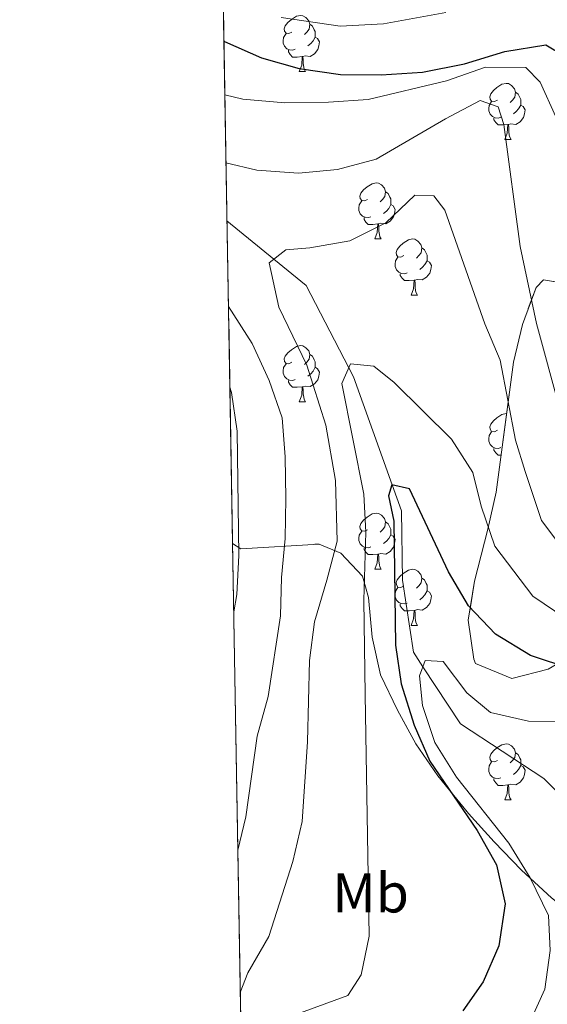
# Model space of a CAD drawing. Extents: x 616061 to 620567, y 777817 to 780864.
# Drawn here: x 616926 to 617020, y 780051 to 780227 of the extents above; entities that cross this region are included whole.
import ezdxf
from ezdxf.enums import TextEntityAlignment as Align

# ---------------------------------------------------------------- set-up
doc = ezdxf.new("R2010")
doc.units = 0
doc.header["$MEASUREMENT"] = 0
doc.linetypes.add('DGN Style 3', pattern=[55.148604, 39.39186, -15.756744])
for name, color, linetype in [('Nivel 11', 7, 'Continuous'), ('Nivel 35', 7, 'Continuous'), ('Nivel 36', 7, 'Continuous'), ('Nivel 37', 7, 'Continuous'), ('Nivel 4', 7, 'Continuous'), ('Nivel 49', 7, 'Continuous'), ('Nivel 5', 7, 'Continuous'), ('Nivel 57', 7, 'Continuous'), ('Nivel 61', 7, 'Continuous'), ('Nivel 63', 7, 'Continuous')]:
    doc.layers.add(name, color=color, linetype=linetype)
doc.styles.add('Style-arialn', font='arialn.shx', dxfattribs={"bigfont": 'arialnbig.shx'})
doc.linetypes.add('5zonar', pattern='A,-5,[1,dgnlstyle.shx,S=0.08,R=0,X=0,Y=0],-5', length=10)

msp = doc.modelspace()

# ---------------------------------------------------------------- linework, layer by layer
at = {"layer": 'Nivel 11', "color": 142, "linetype": 'DGN Style 3', "lineweight": 13}
msp.add_polyline3d([(617039.861, 780047.814, 458.036), (617039.709, 780058.301, 460), (617039.622, 780064.264, 461.02), (617033.5689999999, 780076.5160000001, 463.292), (617025.685, 780084.493, 465), (617019.256, 780090.9979999999, 466.215), (617004.425, 780100.7720000001, 468.353), (616997.7050000001, 780111, 470), (616996.0120000001, 780113.578, 470.462), (616994.0630000001, 780126.477, 472.414), (616993.8840000001, 780138.814, 474.261), (616992.22, 780143.4650000001, 475), (616985.31, 780162.781, 479.608), (616984.4750000001, 780164.392, 480), (616976.8470000001, 780179.111, 483.44), (616971.115, 780183.8060000001, 485), (616962.7350000001, 780190.6710000001, 487.314)], dxfattribs=at)
at = {"layer": 'Nivel 35', "color": 92, "linetype": '5zonar', "lineweight": 0, "ltscale": 0.5}
for points in [[(617025.773, 780179.02, 499.656), (617019.2380000001, 780180.1300000001, 495.864), (617017.8940000001, 780178.7110000001, 495.19), (617015.467, 780172.135, 494.056), (617013.882, 780165.3999999999, 493.16), (617010.7849999999, 780142.176, 490.6), (617009.317, 780135.548, 488.947), (617006.902, 780126.2550000001, 486.01), (617005.798, 780119.284, 484.814), (617006.773, 780112.3130000001, 484.207), (617007.115, 780111.568, 484.174), (617013.5419999999, 780108.8900000001, 484.525), (617020.057, 780110.5800000001, 486.01)], [(617020.6270000001, 780069.6969999999, 481.42), (617015.2890000001, 780074.6680000001, 481.42), (617010.4340000001, 780079.6840000001, 481.947), (617005.828, 780084.7790000001, 483.209), (617000.355, 780091.4920000001, 485.092), (616996.467, 780097.22, 486.564), (616993.145, 780103.216, 488.108), (616990.104, 780109.5590000001, 489.682), (616988.656, 780116.277, 490.775), (616988.02, 780123.3600000001, 491.675), (616986.9110000001, 780127.1400000001, 492.436), (616983.044, 780131.264, 496.74), (616979.189, 780132.9040000001, 499.781), (616965.2139999999, 780132.0430000001, 503.71), (616963.727, 780132.9990000001, 504.228)]]:
    msp.add_polyline3d(points, dxfattribs=at)
at = {"layer": 'Nivel 36', "color": 92, "linetype": 'Continuous', "lineweight": 0, "flags": 128}
for points in [[(616974.3289999999, 780224.3729999999), (616973.7990000001, 780224.108), (616973.2690000001, 780224.163), (616973.004, 780224.533), (616972.949, 780224.9580000001), (616973.1089999999, 780225.4780000001), (616973.5889999999, 780226.0730000001), (616974.2239999999, 780226.6030000001), (616975.1240000001, 780227.1880000001), (616975.869, 780227.348), (616976.294, 780227.2930000001), (616976.824, 780226.9780000001), (616977.354, 780226.3929999999), (616977.514, 780225.753), (616977.4040000001, 780224.9029999999), (616976.979, 780224.3729999999), (616976.5590000001, 780223.9480000001)], [(616977.514, 780225.753), (616977.9890000001, 780225.4380000001), (616978.304, 780224.798), (616978.4639999999, 780224.4780000001), (616978.4639999999, 780223.898), (616978.4639999999, 780223.473), (616978.094, 780222.783), (616977.6740000001, 780222.3030000001), (616977.1939999999, 780221.8829999999)], [(616974.9140000001, 780221.2930000001), (616974.4890000001, 780221.1329999999), (616973.9040000001, 780221.193), (616973.429, 780221.4029999999), (616973.004, 780221.828), (616972.7890000001, 780222.413), (616972.7890000001, 780222.8330000001), (616972.844, 780223.4180000001), (616973.2690000001, 780224.108)], [(616978.4639999999, 780223.473), (616978.919, 780223.223), (616979.264, 780222.608), (616979.1540000001, 780221.8829999999), (616978.9439999999, 780221.243), (616978.3589999999, 780220.503), (616977.564, 780220.023), (616976.7139999999, 780220.128), (616976.284, 780219.9979999999)], [(616976.1740000001, 780219.9979999999), (616975.284, 780219.913), (616974.439, 780219.913), (616974.014, 780220.3430000001), (616973.6939999999, 780220.818), (616973.6939999999, 780221.1329999999)], [(616975.629, 780217.3130000001), (616976.064, 780218.473), (616976.1740000001, 780219.9979999999), (616976.284, 780219.9979999999), (616976.3189999999, 780219.413), (616976.354, 780218.7280000001), (616976.4240000001, 780218.1130000001), (616976.5390000001, 780217.713), (616976.754, 780217.3130000001)], [(616975.629, 780217.3130000001), (616976.754, 780217.3130000001)], [(617011.02, 780212.233), (617010.49, 780211.9680000001), (617009.96, 780212.023), (617009.6950000001, 780212.3929999999), (617009.6399999999, 780212.818), (617009.8, 780213.338), (617010.28, 780213.933), (617010.915, 780214.463), (617011.815, 780215.048), (617012.56, 780215.2080000001), (617012.9850000001, 780215.1529999999), (617013.5149999999, 780214.838), (617014.0449999999, 780214.253), (617014.2050000001, 780213.6130000001), (617014.095, 780212.763), (617013.6699999999, 780212.233), (617013.25, 780211.808)], [(617014.2050000001, 780213.6130000001), (617014.6799999999, 780213.298), (617014.9950000001, 780212.658), (617015.155, 780212.338), (617015.155, 780211.7579999999), (617015.155, 780211.3330000001), (617014.7849999999, 780210.6429999999), (617014.365, 780210.163), (617013.885, 780209.743)], [(617011.605, 780209.1529999999), (617011.1799999999, 780208.993), (617010.595, 780209.0530000001), (617010.1200000001, 780209.263), (617009.6950000001, 780209.6880000001), (617009.48, 780210.273), (617009.48, 780210.693), (617009.5349999999, 780211.2779999999), (617009.96, 780211.9680000001)], [(617015.155, 780211.3330000001), (617015.6100000001, 780211.0830000001), (617015.9550000001, 780210.4680000001), (617015.845, 780209.743), (617015.635, 780209.1030000001), (617015.05, 780208.3630000001), (617014.2550000001, 780207.8829999999), (617013.405, 780207.9880000001), (617012.9750000001, 780207.858)], [(617012.865, 780207.858), (617011.9750000001, 780207.773), (617011.1300000001, 780207.773), (617010.7050000001, 780208.203), (617010.385, 780208.6780000001), (617010.385, 780208.993)], [(617012.3200000001, 780205.173), (617012.7550000001, 780206.3330000001), (617012.865, 780207.858), (617012.9750000001, 780207.858), (617013.01, 780207.273), (617013.0449999999, 780206.588), (617013.115, 780205.973), (617013.23, 780205.5730000001), (617013.4450000001, 780205.173)], [(617012.3200000001, 780205.173), (617013.4450000001, 780205.173)], [(616987.8319999999, 780194.4639999999), (616987.3019999999, 780194.199), (616986.7720000001, 780194.254), (616986.507, 780194.6240000001), (616986.452, 780195.0490000001), (616986.612, 780195.5689999999), (616987.092, 780196.1640000001), (616987.727, 780196.6939999999), (616988.6270000001, 780197.2790000001), (616989.372, 780197.439), (616989.797, 780197.3840000001), (616990.327, 780197.0689999999), (616990.8570000001, 780196.4839999999), (616991.017, 780195.844), (616990.9070000001, 780194.994), (616990.4820000001, 780194.4639999999), (616990.0619999999, 780194.0390000001)], [(616991.017, 780195.844), (616991.4920000001, 780195.5290000001), (616991.807, 780194.889), (616991.967, 780194.5689999999), (616991.967, 780193.9890000001), (616991.967, 780193.564), (616991.5970000001, 780192.8740000001), (616991.1769999999, 780192.3940000001), (616990.6969999999, 780191.9739999999)], [(616988.4169999999, 780191.3840000001), (616987.9920000001, 780191.2239999999), (616987.4070000001, 780191.284), (616986.932, 780191.494), (616986.507, 780191.919), (616986.2919999999, 780192.504), (616986.2919999999, 780192.9240000001), (616986.3470000001, 780193.5090000001), (616986.7720000001, 780194.199)], [(616991.967, 780193.564), (616992.422, 780193.314), (616992.767, 780192.699), (616992.6570000001, 780191.9739999999), (616992.4469999999, 780191.334), (616991.862, 780190.594), (616991.067, 780190.1140000001), (616990.217, 780190.219), (616989.787, 780190.0889999999)], [(616989.6769999999, 780190.0889999999), (616988.787, 780190.004), (616987.942, 780190.004), (616987.517, 780190.4340000001), (616987.1969999999, 780190.909), (616987.1969999999, 780191.2239999999)], [(616989.132, 780187.4040000001), (616989.567, 780188.564), (616989.6769999999, 780190.0889999999), (616989.787, 780190.0889999999), (616989.8219999999, 780189.504), (616989.8570000001, 780188.8189999999), (616989.9269999999, 780188.2039999999), (616990.0419999999, 780187.804), (616990.257, 780187.4040000001)], [(616989.132, 780187.4040000001), (616990.257, 780187.4040000001)], [(616994.307, 780184.429), (616993.777, 780184.1640000001), (616993.247, 780184.219), (616992.9820000001, 780184.5889999999), (616992.9269999999, 780185.014), (616993.087, 780185.534), (616993.567, 780186.129), (616994.202, 780186.659), (616995.102, 780187.244), (616995.8470000001, 780187.4040000001), (616996.2720000001, 780187.3489999999), (616996.8019999999, 780187.034), (616997.3319999999, 780186.449), (616997.4920000001, 780185.8090000001), (616997.382, 780184.959), (616996.9569999999, 780184.429), (616996.537, 780184.004)], [(616997.4920000001, 780185.8090000001), (616997.967, 780185.494), (616998.2820000001, 780184.854), (616998.442, 780184.534), (616998.442, 780183.9539999999), (616998.442, 780183.5290000001), (616998.0719999999, 780182.8389999999), (616997.652, 780182.3589999999), (616997.172, 780181.939)], [(616994.892, 780181.3489999999), (616994.467, 780181.189), (616993.882, 780181.2490000001), (616993.4070000001, 780181.459), (616992.9820000001, 780181.8840000001), (616992.767, 780182.469), (616992.767, 780182.889), (616992.8219999999, 780183.4739999999), (616993.247, 780184.1640000001)], [(616998.442, 780183.5290000001), (616998.8970000001, 780183.2790000001), (616999.2420000001, 780182.6640000001), (616999.132, 780181.939), (616998.922, 780181.2990000001), (616998.337, 780180.5590000001), (616997.5419999999, 780180.0789999999), (616996.692, 780180.1840000001), (616996.2620000001, 780180.054)], [(616996.152, 780180.054), (616995.2620000001, 780179.969), (616994.4169999999, 780179.969), (616993.9920000001, 780180.399), (616993.672, 780180.8740000001), (616993.672, 780181.189)], [(616995.6070000001, 780177.369), (616996.0419999999, 780178.5290000001), (616996.152, 780180.054), (616996.2620000001, 780180.054), (616996.297, 780179.469), (616996.3319999999, 780178.784), (616996.402, 780178.169), (616996.517, 780177.7690000001), (616996.7320000001, 780177.369)], [(616995.6070000001, 780177.369), (616996.7320000001, 780177.369)], [(616974.3289999999, 780165.381), (616973.7990000001, 780165.1159999999), (616973.2690000001, 780165.1710000001), (616973.004, 780165.541), (616972.949, 780165.966), (616973.1089999999, 780166.486), (616973.5889999999, 780167.081), (616974.2239999999, 780167.611), (616975.1240000001, 780168.196), (616975.869, 780168.3559999999), (616976.294, 780168.301), (616976.824, 780167.986), (616977.354, 780167.4010000001), (616977.514, 780166.7609999999), (616977.4040000001, 780165.9110000001), (616976.979, 780165.381), (616976.5590000001, 780164.956)], [(616977.514, 780166.7609999999), (616977.9890000001, 780166.446), (616978.304, 780165.8060000001), (616978.4639999999, 780165.486), (616978.4639999999, 780164.906), (616978.4639999999, 780164.4809999999), (616978.094, 780163.791), (616977.6740000001, 780163.311), (616977.1939999999, 780162.8910000001)], [(616974.9140000001, 780162.301), (616974.4890000001, 780162.1410000001), (616973.9040000001, 780162.2010000001), (616973.429, 780162.4110000001), (616973.004, 780162.8360000001), (616972.7890000001, 780163.4210000001), (616972.7890000001, 780163.841), (616972.844, 780164.426), (616973.2690000001, 780165.1159999999)], [(616978.4639999999, 780164.4809999999), (616978.919, 780164.2309999999), (616979.264, 780163.6159999999), (616979.1540000001, 780162.8910000001), (616978.9439999999, 780162.2509999999), (616978.3589999999, 780161.5109999999), (616977.564, 780161.031), (616976.7139999999, 780161.1359999999), (616976.284, 780161.006)], [(616976.1740000001, 780161.006), (616975.284, 780160.9210000001), (616974.439, 780160.9210000001), (616974.014, 780161.351), (616973.6939999999, 780161.8260000001), (616973.6939999999, 780162.1410000001)], [(616975.629, 780158.321), (616976.064, 780159.4809999999), (616976.1740000001, 780161.006), (616976.284, 780161.006), (616976.3189999999, 780160.4210000001), (616976.354, 780159.736), (616976.4240000001, 780159.121), (616976.5390000001, 780158.7209999999), (616976.754, 780158.321)], [(616975.629, 780158.321), (616976.754, 780158.321)], [(617011.02, 780153.2409999999), (617010.49, 780152.976), (617009.96, 780153.031), (617009.6950000001, 780153.4010000001), (617009.6399999999, 780153.8260000001), (617009.8, 780154.3459999999), (617010.28, 780154.9410000001), (617010.915, 780155.4709999999), (617011.815, 780156.0560000001), (617012.56, 780156.216), (617012.656, 780156.2039999999)], [(617011.605, 780150.1610000001), (617011.1799999999, 780150.0009999999), (617010.595, 780150.061), (617010.1200000001, 780150.271), (617009.6950000001, 780150.696), (617009.48, 780151.281), (617009.48, 780151.7010000001), (617009.5349999999, 780152.2860000001), (617009.96, 780152.976)], [(617011.666, 780148.781), (617011.1300000001, 780148.781), (617010.7050000001, 780149.2110000001), (617010.385, 780149.686), (617010.385, 780150.0009999999)], [(616987.8319999999, 780135.4720000001), (616987.3019999999, 780135.2069999999), (616986.7720000001, 780135.2620000001), (616986.507, 780135.632), (616986.452, 780136.057), (616986.612, 780136.577), (616987.092, 780137.172), (616987.727, 780137.702), (616988.6270000001, 780138.287), (616989.372, 780138.4469999999), (616989.797, 780138.392), (616990.327, 780138.077), (616990.8570000001, 780137.4920000001), (616991.017, 780136.852), (616990.9070000001, 780136.0020000001), (616990.4820000001, 780135.4720000001), (616990.0619999999, 780135.047)], [(616991.017, 780136.852), (616991.4920000001, 780136.537), (616991.807, 780135.8970000001), (616991.967, 780135.577), (616991.967, 780134.997), (616991.967, 780134.5719999999), (616991.5970000001, 780133.882), (616991.1769999999, 780133.402), (616990.6969999999, 780132.9820000001)], [(616988.4169999999, 780132.392), (616987.9920000001, 780132.2320000001), (616987.4070000001, 780132.2920000001), (616986.932, 780132.5020000001), (616986.507, 780132.9269999999), (616986.2919999999, 780133.5120000001), (616986.2919999999, 780133.932), (616986.3470000001, 780134.517), (616986.7720000001, 780135.2069999999)], [(616991.967, 780134.5719999999), (616992.422, 780134.3219999999), (616992.767, 780133.7069999999), (616992.6570000001, 780132.9820000001), (616992.4469999999, 780132.342), (616991.862, 780131.602), (616991.067, 780131.122), (616990.217, 780131.227), (616989.787, 780131.0970000001)], [(616989.6769999999, 780131.0970000001), (616988.787, 780131.0120000001), (616987.942, 780131.0120000001), (616987.517, 780131.442), (616987.1969999999, 780131.9170000001), (616987.1969999999, 780132.2320000001)], [(616989.132, 780128.412), (616989.567, 780129.5719999999), (616989.6769999999, 780131.0970000001), (616989.787, 780131.0970000001), (616989.8219999999, 780130.5120000001), (616989.8570000001, 780129.827), (616989.9269999999, 780129.212), (616990.0419999999, 780128.8119999999), (616990.257, 780128.412)], [(616989.132, 780128.412), (616990.257, 780128.412)], [(616994.307, 780125.4369999999), (616993.777, 780125.172), (616993.247, 780125.227), (616992.9820000001, 780125.5970000001), (616992.9269999999, 780126.0220000001), (616993.087, 780126.5420000001), (616993.567, 780127.1370000001), (616994.202, 780127.6670000001), (616995.102, 780128.2520000001), (616995.8470000001, 780128.412), (616996.2720000001, 780128.3570000001), (616996.8019999999, 780128.0420000001), (616997.3319999999, 780127.4569999999), (616997.4920000001, 780126.817), (616997.382, 780125.967), (616996.9569999999, 780125.4369999999), (616996.537, 780125.0120000001)], [(616997.4920000001, 780126.817), (616997.967, 780126.5020000001), (616998.2820000001, 780125.862), (616998.442, 780125.5420000001), (616998.442, 780124.962), (616998.442, 780124.537), (616998.0719999999, 780123.8470000001), (616997.652, 780123.3670000001), (616997.172, 780122.9469999999)], [(616994.892, 780122.3570000001), (616994.467, 780122.1969999999), (616993.882, 780122.257), (616993.4070000001, 780122.467), (616992.9820000001, 780122.892), (616992.767, 780123.477), (616992.767, 780123.8970000001), (616992.8219999999, 780124.4820000001), (616993.247, 780125.172)], [(616998.442, 780124.537), (616998.8970000001, 780124.287), (616999.2420000001, 780123.672), (616999.132, 780122.9469999999), (616998.922, 780122.307), (616998.337, 780121.567), (616997.5419999999, 780121.087), (616996.692, 780121.192), (616996.2620000001, 780121.0619999999)], [(616996.152, 780121.0619999999), (616995.2620000001, 780120.977), (616994.4169999999, 780120.977), (616993.9920000001, 780121.4070000001), (616993.672, 780121.882), (616993.672, 780122.1969999999)], [(616995.6070000001, 780118.3770000001), (616996.0419999999, 780119.537), (616996.152, 780121.0619999999), (616996.2620000001, 780121.0619999999), (616996.297, 780120.477), (616996.3319999999, 780119.7920000001), (616996.402, 780119.1769999999), (616996.517, 780118.777), (616996.7320000001, 780118.3770000001)], [(616995.6070000001, 780118.3770000001), (616996.7320000001, 780118.3770000001)], [(617011.02, 780094.2490000001), (617010.49, 780093.9839999999), (617009.96, 780094.0390000001), (617009.6950000001, 780094.409), (617009.6399999999, 780094.834), (617009.8, 780095.354), (617010.28, 780095.949), (617010.915, 780096.479), (617011.815, 780097.064), (617012.56, 780097.2239999999), (617012.9850000001, 780097.169), (617013.5149999999, 780096.854), (617014.0449999999, 780096.2690000001), (617014.2050000001, 780095.629), (617014.095, 780094.7790000001), (617013.6699999999, 780094.2490000001), (617013.25, 780093.824)], [(617014.2050000001, 780095.629), (617014.6799999999, 780095.314), (617014.9950000001, 780094.6740000001), (617015.155, 780094.354), (617015.155, 780093.774), (617015.155, 780093.3489999999), (617014.7849999999, 780092.659), (617014.365, 780092.179), (617013.885, 780091.7590000001)], [(617011.605, 780091.169), (617011.1799999999, 780091.0090000001), (617010.595, 780091.0689999999), (617010.1200000001, 780091.2790000001), (617009.6950000001, 780091.7039999999), (617009.48, 780092.2890000001), (617009.48, 780092.709), (617009.5349999999, 780093.294), (617009.96, 780093.9839999999)], [(617015.155, 780093.3489999999), (617015.6100000001, 780093.0989999999), (617015.9550000001, 780092.4839999999), (617015.845, 780091.7590000001), (617015.635, 780091.119), (617015.05, 780090.379), (617014.2550000001, 780089.899), (617013.405, 780090.004), (617012.9750000001, 780089.8740000001)], [(617012.865, 780089.8740000001), (617011.9750000001, 780089.7890000001), (617011.1300000001, 780089.7890000001), (617010.7050000001, 780090.219), (617010.385, 780090.6939999999), (617010.385, 780091.0090000001)], [(617012.3200000001, 780087.189), (617012.7550000001, 780088.3489999999), (617012.865, 780089.8740000001), (617012.9750000001, 780089.8740000001), (617013.01, 780089.2890000001), (617013.0449999999, 780088.604), (617013.115, 780087.9890000001), (617013.23, 780087.5889999999), (617013.4450000001, 780087.189)], [(617012.3200000001, 780087.189), (617013.4450000001, 780087.189)]]:
    msp.add_lwpolyline(points, dxfattribs=at)
at = {"layer": 'Nivel 4', "color": 25, "linetype": 'Continuous', "lineweight": 30, "flags": 128}
for points, elevation in [([(616962.1840000001, 780222.744), (616962.3, 780222.686), (616968.908, 780219.788), (616975.6359999999, 780217.861), (616982.9950000001, 780216.815), (616990.229, 780216.727), (616997.6340000001, 780217.22), (617005.1229999999, 780218.676), (617012.311, 780220.898), (617019.611, 780222.0630000001), (617023.0090000001, 780220.091)], 500), ([(617024.2779999999, 780110.575), (617016.8740000001, 780112.9809999999), (617010.6740000001, 780116.8200000001), (617005.8219999999, 780121.8600000001), (617002.2679999999, 780127.97), (616995.2990000001, 780142.7779999999), (616992.159, 780143.479), (616991.581, 780141.5090000001), (616992.51, 780136.9739999999), (616992.837, 780114.855), (616993.798, 780107.9180000001), (616996.1200000001, 780100.548), (616998.908, 780094.129), (617007.379, 780081.7180000001), (617010.825, 780075.625), (617012.3800000001, 780068.6170000001), (617011.229, 780061.105), (617008.433, 780054.699), (617004.848, 780049.5420000001)], 475)]:
    msp.add_lwpolyline(points, dxfattribs=dict(at, elevation=elevation))
at = {"layer": 'Nivel 49', "color": 19, "linetype": 'Continuous', "lineweight": 0, "extrusion": (0.003587896156904544, -0.2087064667466307, 0.9779717469023862), "elevation": -160112.0792906929, "flags": 128}
msp.add_lwpolyline([(630281.9523384243, 752569.4475794351), (630281.9523384243, 752725.1887876911)], dxfattribs=at)
at = {"layer": 'Nivel 49', "color": 19, "linetype": 'Continuous', "lineweight": 0, "extrusion": (0.00272356546584415, -0.1584334354305268, 0.9873659041757693), "elevation": -121420.9524886233, "flags": 128}
msp.add_lwpolyline([(630281.5571441306, 759648.2476557263), (630281.5571441306, 759772.4013341537)], dxfattribs=at)
at = {"layer": 'Nivel 5', "color": 25, "linetype": 'Continuous', "lineweight": 0, "flags": 128}
for points, elevation in [([(616972.416, 780226.996), (616982.9639999999, 780225.4410000001), (616990.6799999999, 780225.8640000001), (617001.771, 780227.854)], 505), ([(616962.348, 780213.183), (616965.537, 780212.369), (616973.077, 780211.713), (616980.8360000001, 780211.8200000001), (616987.953, 780212.3090000001), (617001.9099999999, 780215.675), (617008.8559999999, 780218.0989999999), (617016.078, 780218.0109999999), (617018.618, 780215.449), (617021.4040000001, 780209.2320000001)], 495), ([(616962.557, 780201.0349999999), (616968.0549999999, 780199.716), (616975.476, 780199.1499999999), (616982.4439999999, 780199.8060000001), (616989.3530000001, 780201.6429999999), (617001.7139999999, 780208.869), (617007.9240000001, 780212.1359999999), (617011.1170000001, 780211.027), (617012.1259999999, 780207.865), (617015.041, 780186.0530000001), (617017.9709999999, 780172.2820000001), (617022.128, 780156.99)], 490), ([(616965.105, 780052.787), (616966.432, 780056.288), (616970.189, 780062.7920000001), (616974.51, 780076.172), (616976.146, 780083.3559999999), (616977.098, 780097.551), (616977.4650000001, 780112.0930000001), (616978.355, 780119.0349999999), (616980.5290000001, 780126.4820000001), (616982.379, 780133.436), (616982.128, 780144.27), (616980.3970000001, 780154.149), (616976.9720000001, 780164.8430000001), (616971.963, 780175.2339999999), (616970.2720000001, 780183.1340000001), (616973.223, 780185.487), (616977.55, 780185.8389999999), (616984.656, 780187.0970000001), (616991.06, 780190.27), (616996.283, 780195.256), (616999.6540000001, 780195.112), (617001.6170000001, 780192.541), (617008.747, 780172.2350000001), (617011.4720000001, 780165.7849999999), (617014.2390000001, 780151.4480000001), (617015.9299999999, 780145.882), (617018.8600000001, 780137.0959999999), (617023.9040000001, 780130.406)], 485), ([(616964.6680000001, 780078.23), (616966.108, 780084.169), (616968.108, 780098.5989999999), (616970.1089999999, 780105.649), (616972.29, 780120.064), (616972.48, 780126.902), (616973.1399999999, 780133.8700000001), (616973.233, 780141.0349999999), (616973.1300000001, 780148.477), (616972.5549999999, 780155.453), (616970.256, 780162.1089999999), (616967.203, 780168.7509999999), (616962.9990000001, 780175.3400000001)], 490), ([(616973.4040000001, 780048.273), (616984.321, 780052.2820000001), (616986.675, 780055.9750000001), (616988.115, 780062.827), (616987.3929999999, 780106.047), (616987.135, 780122.8559999999), (616987.52, 780135.007), (616987.1410000001, 780141.8219999999), (616983.21, 780161.5719999999), (616984.8019999999, 780165.121), (616988.9480000001, 780164.699), (616992.5530000001, 780161.767), (617002.8090000001, 780151.615), (617006.5970000001, 780145.716), (617008.1030000001, 780139.679), (617010.564, 780132.533), (617017.2890000001, 780123.6130000001), (617023.206, 780119.612)], 480), ([(616963.936, 780120.825), (616964.493, 780123.879), (616964.8729999999, 780130.869), (616964.5519999999, 780153.05), (616963.5279999999, 780159.9739999999), (616963.246, 780160.953)], 495), ([(617016.2949999999, 780046.3929999999), (617019.4299999999, 780053.3929999999), (617020.426, 780060.3160000001), (617020.142, 780066.5700000001), (617016.868, 780073.2609999999), (617013.024, 780079.463), (617003.7150000001, 780091.2690000001), (616999.8300000001, 780097.4280000001), (616997.648, 780104.0789999999), (616997.0900000001, 780109.365), (616998.1100000001, 780112.0760000001), (617001.2890000001, 780111.929), (617005.51, 780106.311), (617009.7390000001, 780102.838), (617016.558, 780101.2720000001), (617023.78, 780101.1840000001), (617029.4839999999, 780099.534), (617035.024, 780094.787), (617038.7849999999, 780088.8859999999), (617049.0800000001, 780069.2139999999), (617051.871, 780062.794), (617055.146, 780047.8600000001)], 470)]:
    msp.add_lwpolyline(points, dxfattribs=dict(at, elevation=elevation))
at = {"layer": 'Nivel 57', "color": 92, "linetype": 'DGN Style 3', "lineweight": 0, "flags": 128}
msp.add_lwpolyline([(617072.094, 780128.412), (617070.7579999999, 780134.783), (617067.4299999999, 780140.9920000001), (617062.423, 780147.038), (617056.881, 780150.4240000001), (617050.044, 780149.797), (617045.4340000001, 780146.638), (617040.3459999999, 780141.9650000001), (617036.132, 780136.6680000001), (617034.784, 780132.963), (617034.8090000001, 780127.051), (617033.416, 780121.351), (617030.4890000001, 780117.7890000001), (617025.5619999999, 780113.8019999999), (617020.057, 780110.5800000001), (617013.5419999999, 780108.8900000001), (617007.115, 780111.568), (617006.773, 780112.3130000001), (617005.798, 780119.284), (617006.902, 780126.2550000001), (617009.317, 780135.548), (617010.7849999999, 780142.176), (617013.882, 780165.3999999999), (617015.467, 780172.135), (617017.8940000001, 780178.7110000001), (617019.2380000001, 780180.1300000001), (617025.773, 780179.02), (617031.9850000001, 780179.503), (617035.108, 780183.459), (617043.03, 780194.2960000001), (617046.382, 780199.69), (617056.663, 780219.514), (617059.121, 780225.132), (617060.03, 780231.031), (617058.7250000001, 780235.571), (617055.756, 780242.1329999999), (617051.767, 780252.49), (617051.3970000001, 780259.1100000001), (617052.595, 780261.774), (617057.3030000001, 780266.1070000001), (617063.6329999999, 780269.3130000001), (617073.638, 780273.9480000001), (617086.3770000001, 780277.888), (617092.7339999999, 780281.271), (617095.1499999999, 780287.2209999999), (617095.6470000001, 780294.5530000001), (617098.395, 780300.3360000001), (617102.788, 780303.52), (617114.1030000001, 780311.1410000001), (617116.118, 780312.4340000001), (617121.7860000001, 780315.719), (617126.321, 780319.5449999999), (617128.2250000001, 780322.7860000001), (617130.5989999999, 780329.3230000001), (617132.608, 780336.5020000001), (617134.7919999999, 780343.1710000001), (617136.3759999999, 780346.872), (617139.044, 780352.69), (617141.621, 780358.548), (617142.6170000001, 780363.3570000001), (617141.656, 780370.639), (617138.4110000001, 780377.3049999999), (617133.8570000001, 780379.443), (617126.6610000001, 780377.1340000001), (617122.9210000001, 780371.253), (617119.733, 780364.8219999999), (617115.7550000001, 780359.348), (617104.8670000001, 780350.7010000001), (617100.0800000001, 780346.1939999999), (617088.659, 780332.726), (617084.4820000001, 780327.7520000001), (617072.882, 780313.284), (617067.0519999999, 780306.8840000001), (617060.9720000001, 780302.9280000001), (617054.291, 780302.635), (617053.202, 780303.041), (617046.6699999999, 780305.5150000001), (617024.163, 780314.2550000001), (617017.655, 780316.794), (617013.3740000001, 780317.8589999999), (617006.358, 780317.354), (616999.477, 780314.1799999999), (616996.212, 780309.896), (616996.1140000001, 780302.967), (617000.865, 780298.5020000001), (617005.6499999999, 780293.703), (617009.226, 780288.128), (617011.1070000001, 780282.03), (617010.5190000001, 780277.645), (617008.409, 780265.538), (617006.4180000001, 780253.7180000001), (617004.621, 780245.693), (617000.219, 780240.4639999999), (616994.139, 780236.5390000001), (616987.426, 780235.2820000001), (616980.601, 780238.105), (616977.9709999999, 780240.676), (616973.771, 780246.075), (616970.997, 780252.0689999999), (616966.612, 780270.808), (616961.1089999999, 780285.287), (616963.727, 780132.9990000001), (616965.2139999999, 780132.0430000001), (616979.189, 780132.9040000001), (616983.044, 780131.264), (616986.9110000001, 780127.1400000001), (616988.02, 780123.3600000001), (616988.656, 780116.277), (616990.104, 780109.5590000001), (616993.145, 780103.216), (616996.467, 780097.22), (617000.355, 780091.4920000001), (617005.828, 780084.7790000001), (617010.4340000001, 780079.6840000001), (617015.2890000001, 780074.6680000001), (617020.6270000001, 780069.6969999999), (617026.0789999999, 780065.3630000001), (617031.935, 780061.3940000001), (617038.5050000001, 780058.416), (617045.8800000001, 780057.2679999999), (617052.5390000001, 780058.7550000001), (617054.581, 780059.865), (617060.2150000001, 780063.271), (617065.94, 780066.588), (617081.104, 780074.4469999999), (617104.4410000001, 780085.95), (617107.6300000001, 780088.3489999999), (617111.03, 780093.422), (617113.6529999999, 780099.01), (617114.7550000001, 780104.6159999999), (617114.8570000001, 780111.753), (617116.906, 780117.861), (617121.693, 780119.861), (617128.017, 780121.547), (617133.929, 780126.7110000001), (617138.1529999999, 780132.933), (617139.0249999999, 780139.962), (617137.05, 780146.9450000001), (617133.7609999999, 780153.0590000001), (617129.7039999999, 780158.588), (617124.466, 780163.8030000001), (617122.592, 780165.3470000001), (617116.138, 780169.3189999999), (617109.685, 780170.0530000001), (617105.54, 780168.415), (617099.6950000001, 780164.1939999999), (617095.1599999999, 780158.6780000001), (617097.183, 780153.256), (617101.7930000001, 780147.0220000001), (617102.656, 780140.307), (617102.962, 780132.8659999999), (617101.503, 780126.4510000001), (617097.432, 780119.967), (617094.037, 780114.591), (617090.473, 780106.4070000001), (617087.77, 780100.9850000001), (617083.7239999999, 780096.125), (617078.4979999999, 780092.037), (617073.631, 780091.9280000001), (617067.2679999999, 780096.575), (617065.155, 780100.2660000001), (617064.7649999999, 780107.115), (617066.1570000001, 780109.506), (617069.3630000001, 780114.233), (617071.4739999999, 780121.79)], close=True, dxfattribs=at)
at = {"layer": 'Nivel 61', "color": 19, "linetype": 'Continuous', "lineweight": 0}
msp.add_3dface([(616956.74, 780539.44, 603.862), (620343.8700000001, 780598.3999999999, 595.84), (620384.77, 778284.8300000001, 196), (616996.51, 778225.8500000001, 264.414)], dxfattribs=at)
at = {"layer": 'Nivel 63', "color": 7, "linetype": 'Continuous', "lineweight": 0}
msp.add_3dface([(616112.7779999999, 777816.6270000001, -0.25), (620567.0989999999, 777894.1640000001, -0.25), (620515.4070000001, 780863.7250000001, -0.25), (616061.0860000001, 780786.1880000001, -0.25)], dxfattribs=at)

# ---------------------------------------------------------------- texts
at = {"layer": 'Nivel 37', "color": 92, "linetype": 'Continuous', "lineweight": 0, "style": 'Style-arialn'}
msp.add_text('Mb', height=7.000002, dxfattribs=at).set_placement((616988.3688623526, 780070.5870009998, 479.831), align=Align.MIDDLE_CENTER)

doc.saveas('drawing.dxf')
